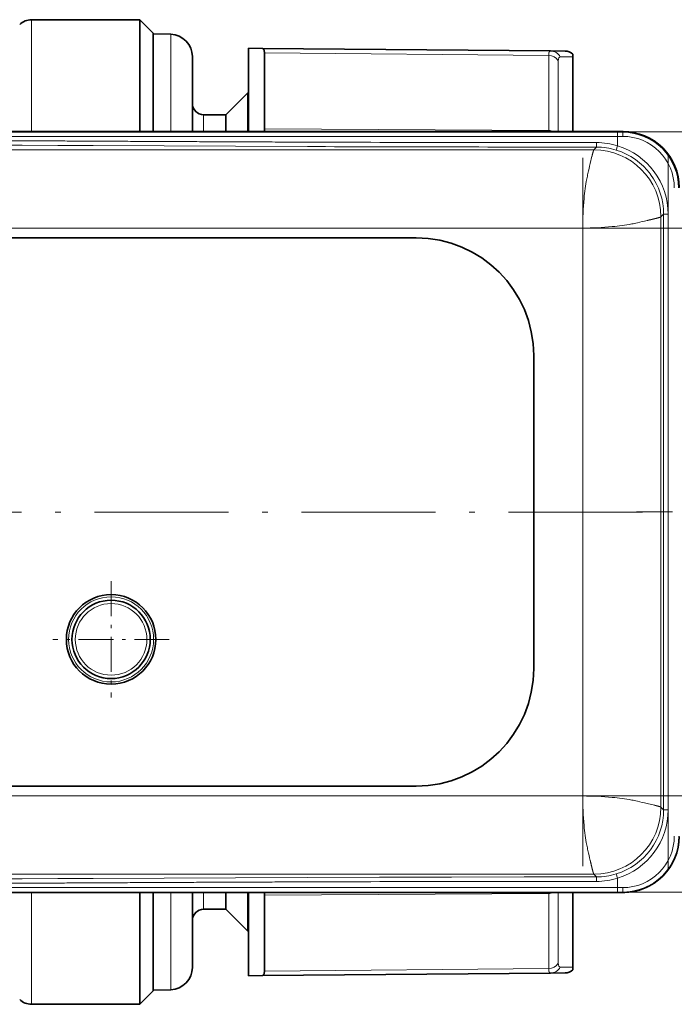
# Model space of a CAD drawing. Extents: x 0 to 210, y 0 to 297.
# Drawn here: x 80 to 99, y 61 to 91 of the extents above; entities that cross this region are included whole.
import ezdxf
from ezdxf.enums import TextEntityAlignment as Align

# ---------------------------------------------------------------- set-up
doc = ezdxf.new("R2010")
doc.units = 0
doc.linetypes.add('DASHDOT', pattern=[18.5, 12, -3, 0.5, -3])
doc.layers.get('0').update_dxf_attribs({"lineweight": 13})
doc.styles.get("Standard").update_dxf_attribs({"font": 'isocp.shx'})
doc.dimstyles.get("Standard").update_dxf_attribs({"dimtxt": 2.5, "dimasz": 2.5, "dimexe": 1.25, "dimexo": 0.625, "dimtad": 1, "dimcen": 2.5, "dimadec": 0, "dimazin": 0, "dimtfac": 1, "dimtmove": 0, "dimatfit": 0, "dimfxl": 1, "dimarcsym": 0})

# ---------------------------------------------------------------- blocks, each defined once
blk = doc.blocks.new('*D82')
at = {"color": 7, "lineweight": 13}
for p, q in [((97.718975, 87.483803), (120.042705, 87.483803)), ((119.042705, 67.328743), (119.042705, 84.993325)), ((97.718969, 64.838265), (120.042705, 64.838265))]:
    blk.add_line(p, q, dxfattribs=at)
for points in [[(119.260601, 84.993325), (119.042705, 87.483803), (118.82482, 84.993325)], [(118.82482, 67.328743), (119.042705, 64.838265), (119.260601, 67.328743)]]:
    blk.add_lwpolyline(points, close=True, dxfattribs=at)
for points in [[(119.260601, 84.993325), (119.042705, 87.483803), (119.260601, 84.993325), (118.82482, 84.993325)], [(118.82482, 67.328743), (119.042705, 64.838265), (118.82482, 67.328743), (119.260601, 67.328743)]]:
    blk.add_solid(points, dxfattribs=at)
at = {"color": 7, "lineweight": 13, "width": 0.6}
blk.add_text('68', height=3, rotation=90.000003, dxfattribs=at).set_placement((118.042705, 74.524646), (118.042705, 77.797412), align=Align.FIT)
blk = doc.blocks.new('BLOCK72')
at = {"color": 7, "linetype": 'DASHDOT', "lineweight": 13}
blk.add_line((224.135117, 337.195313), (93.763168, 337.195313), dxfattribs=at)
blk = doc.blocks.new('BLOCK73')
at = {"color": 7, "linetype": 'DASHDOT', "lineweight": 13, "ltscale": 0.260001}
blk.add_line((176.629059, 331.010742), (176.629059, 320.610718), dxfattribs=at)
at = {"color": 7, "linetype": 'DASHDOT', "lineweight": 13, "ltscale": 0.26}
blk.add_line((181.829071, 325.81073), (171.429062, 325.81073), dxfattribs=at)
blk = doc.blocks.new('BLOCK74')
at = {"color": 7, "lineweight": 13}
for p, q in [((169.52, 381.195), (169.52, 371.162)), ((181.968, 374.664), (181.968, 379.891)), ((190.33, 378.221), (215.738, 377.997)), ((215.738, 377.997), (215.738, 371.286)), ((216.595, 377.531), (216.595, 371.195)), ((217.898, 377.887), (216.769, 377.874)), ((181.968, 371.195), (181.968, 374.664)), ((184.898, 372.695), (184.898, 371.195)), ((190.33, 371.429), (215.738, 371.286)), ((215.738, 371.286), (215.739, 371.195)), ((221.898, 370.764), (221.898, 371.163)), ((221.898, 369.926), (221.898, 370.764)), ((222.367, 370.764), (221.898, 370.764)), ((222.148, 371.195), (222.148, 371.164)), ((222.367, 371.163), (222.367, 370.764)), ((224.887, 370.525), (224.887, 370.482)), ((168.689, 369.974), (165.52, 369.991)), ((171.859, 369.957), (168.689, 369.974)), ((175.03, 369.94), (171.859, 369.957)), ((181.384, 369.908), (175.03, 369.94)), ((187.761, 369.878), (181.384, 369.908)), ((194.169, 369.853), (187.761, 369.878)), ((219.779, 369.574), (220.015, 369.81)), ((221.898, 369.926), (221.781, 369.544)), ((219.779, 369.574), (118.018, 369.574)), ((219.449, 368.329), (219.606, 368.986)), ((226.013, 363.812), (225.777, 363.576)), ((225.777, 310.815), (225.777, 363.576)), ((226.013, 363.812), (226.413, 363.812)), ((226.013, 310.579), (226.013, 363.812)), ((226.413, 363.812), (226.413, 310.579)), ((218.779, 362.576), (119.018, 362.576)), ((218.779, 311.814), (218.779, 362.576)), ((119.018, 311.814), (218.779, 311.814)), ((224.532, 311.144), (225.19, 310.988)), ((225.777, 310.815), (226.013, 310.579)), ((226.013, 310.579), (226.413, 310.579)), ((118.018, 304.817), (219.779, 304.817)), ((175.03, 304.45), (181.384, 304.483)), ((181.384, 304.483), (187.761, 304.513)), ((187.761, 304.513), (194.169, 304.538)), ((194.169, 304.538), (200.608, 304.557)), ((200.608, 304.557), (207.067, 304.57)), ((207.067, 304.57), (213.539, 304.578)), ((213.539, 304.578), (220.015, 304.581)), ((220.015, 304.581), (219.779, 304.817)), ((221.898, 304.465), (221.781, 304.847)), ((165.52, 304.399), (168.689, 304.416)), ((168.689, 304.416), (171.859, 304.433)), ((171.859, 304.433), (175.03, 304.45)), ((221.898, 304.465), (221.898, 303.627)), ((221.898, 303.627), (221.898, 303.227)), ((221.898, 303.627), (222.367, 303.627)), ((222.367, 303.227), (222.367, 303.627)), ((169.52, 293.195), (169.52, 303.196)), ((181.968, 294.5), (181.968, 303.195)), ((184.898, 303.196), (184.898, 301.695)), ((190.33, 302.962), (215.738, 303.104)), ((215.739, 303.195), (215.738, 303.104)), ((215.738, 303.104), (215.738, 298.795)), ((216.595, 303.195), (216.595, 299.234)), ((221.898, 303.227), (222.367, 303.227)), ((222.148, 303.196), (222.367, 303.227)), ((216.595, 296.86), (216.595, 299.234)), ((215.738, 296.393), (215.738, 298.795)), ((190.33, 296.169), (215.738, 296.393)), ((216.769, 296.516), (217.898, 296.503))]:
    blk.add_line(p, q, dxfattribs=at)
at = {"color": 7, "lineweight": 35}
for p, q in [((179.198, 381.195), (169.52, 381.195)), ((179.198, 371.195), (179.198, 381.195)), ((180.398, 379.995), (179.198, 381.195)), ((180.398, 371.195), (180.398, 379.995)), ((180.398, 379.945), (180.398, 374.712)), ((181.968, 379.891), (180.398, 379.945)), ((188.898, 378.637), (190.129, 378.626)), ((188.898, 373.615), (188.898, 378.637)), ((190.129, 378.626), (215.912, 378.401)), ((217.218, 378.389), (215.912, 378.401)), ((183.898, 372.91), (183.898, 377.892)), ((190.33, 378.221), (190.33, 375.79)), ((217.898, 378.114), (217.898, 377.887)), ((217.898, 377.887), (217.898, 371.195)), ((190.33, 371.429), (190.33, 375.79)), ((180.398, 374.712), (180.398, 371.195)), ((186.898, 372.695), (188.848, 374.645)), ((188.848, 374.645), (188.848, 371.163)), ((188.898, 374.645), (188.848, 374.645)), ((188.898, 371.163), (188.898, 373.615)), ((183.898, 371.195), (183.898, 372.91)), ((186.898, 372.695), (184.898, 372.695)), ((186.898, 372.695), (186.898, 371.195)), ((115.398, 371.195), (222.387, 371.195)), ((222.367, 371.164), (221.898, 371.164)), ((142.898, 361.695), (203.898, 361.695)), ((214.398, 351.195), (214.398, 323.195)), ((203.898, 312.695), (142.898, 312.695)), ((222.387, 303.195), (115.398, 303.195)), ((179.198, 293.195), (179.198, 303.195)), ((180.398, 294.395), (180.398, 303.195)), ((180.398, 303.195), (180.398, 294.445)), ((183.898, 296.499), (183.898, 303.195)), ((186.898, 303.196), (186.898, 301.695)), ((188.848, 303.196), (188.848, 299.745)), ((188.898, 303.196), (188.898, 299.745)), ((188.898, 295.754), (188.898, 303.195)), ((190.33, 302.962), (190.33, 298.6)), ((217.898, 303.195), (217.898, 301.214)), ((186.898, 301.695), (184.898, 301.695)), ((186.898, 301.695), (188.848, 299.745)), ((217.898, 301.214), (217.898, 296.503)), ((188.898, 299.745), (188.848, 299.745)), ((190.33, 298.6), (190.33, 296.169)), ((188.898, 295.754), (190.129, 295.765)), ((190.129, 295.765), (215.912, 295.99)), ((215.912, 295.99), (217.218, 296.001)), ((217.898, 296.503), (217.898, 296.277)), ((180.398, 294.395), (179.198, 293.195)), ((181.968, 294.5), (180.398, 294.445)), ((179.198, 293.195), (169.52, 293.195))]:
    blk.add_line(p, q, dxfattribs=at)
for radius in [4, 3.5]:
    blk.add_circle((176.629, 325.811), radius, dxfattribs=at)
at = {"color": 7, "lineweight": 13}
for radius in [3.8, 3.2]:
    blk.add_circle((176.629, 325.811), radius, dxfattribs=at)
at = {"color": 7, "lineweight": 35}
for centre, radius, start, end in [((169.52, 379.695), 1.5, 90, 135), ((181.898, 377.892), 2, 0, 88), ((217.209, 377.389), 1, 46.41277, 89.50003), ((184.898, 373.695), 1, 180, 270), ((185.02, 371.434), 5.31, 357.4251, 359.94904), ((222.367, 366.164), 5, 359.99955, 90.00394), ((222.387, 366.195), 5, 360, 450.00461), ((222.399, 366.195), 5, 359.99902, 90.00444), ((203.898, 351.195), 10.5, 360, 450), ((203.898, 323.195), 10.5, 270, 360), ((222.399, 308.195), 5, 269.99381, 0.00017), ((222.388, 308.192), 4.996, 284.94543, 300.00885), ((185.021, 302.957), 5.309, 0.05074, 2.56936), ((222.39, 308.175), 4.98, 269.9692, 284.97892), ((184.898, 300.695), 1, 90, 180), ((181.898, 296.499), 2, 272, 360), ((217.209, 297.001), 1, 270.49992, 313.58735), ((169.52, 294.695), 1.5, 225, 270)]:
    blk.add_arc(centre, radius, start, end, dxfattribs=at)
at = {"color": 7, "lineweight": 13}
for centre, radius, start, end in [((215.899, 377.421), 0.981, 27.54706, 89.27302), ((222.367, 366.164), 4.6, 0.00077, 90.00211), ((217.975, 7363.784), 6993.972, 269.804975, 269.910639), ((220.026, 8209.208), 7838.998, 269.81122, 269.99994), ((221.229, 9470.82), 9101.01, 269.910843, 269.992356), ((201.64, 370.102), 18.378, 359.08869, 0.33537), ((220.014, 363.806), 6.004, 72.88736, 89.99234), ((220.017, 363.823), 6.387, 72.86226, 89.98947), ((220.016, 363.813), 6.397, 359.99068, 72.88459), ((220.017, 363.813), 5.996, 36.43729, 72.88903), ((299.554, 349.214), 82.354, 166.57907, 167.19827), ((235.879, 363.694), 17.052, 167.23352, 168.95838), ((220.014, 363.812), 5.998, 359.99324, 36.43234), ((238.166, 363.477), 19.341, 169.62576, 174.82366), ((246.741, 362.597), 27.961, 174.61416, 180.04316), ((218.8, 390.537), 27.961, 269.95684, 275.38583), ((219.68, 381.963), 19.341, 275.17632, 280.37423), ((219.897, 379.676), 17.053, 281.04162, 282.76649), ((205.417, 443.352), 82.355, 282.80173, 283.42092), ((218.8, 283.853), 27.961, 84.61416, 90.04316), ((246.741, 311.793), 27.961, 179.95684, 185.38583), ((219.68, 292.427), 19.341, 79.62576, 84.82367), ((219.897, 294.715), 17.052, 77.23352, 78.95837), ((205.417, 231.039), 82.354, 76.57908, 77.19827), ((220.016, 310.578), 6.397, 287.11541, 0.00932), ((220.014, 310.578), 5.998, 323.56739, 0.00685), ((238.166, 310.914), 19.341, 185.17633, 190.37423), ((222.367, 308.227), 5, 269.99368, 0.00045), ((222.367, 308.227), 4.6, 269.99466, 359.9988), ((235.879, 310.697), 17.052, 191.04162, 192.76649), ((299.554, 325.177), 82.354, 192.80173, 193.42093), ((220.017, 310.577), 5.996, 287.11114, 323.56232), ((220.014, 310.584), 6.004, 270.00766, 287.11264), ((201.64, 304.289), 18.378, 359.66463, 0.91131), ((220.026, -7534.817), 7838.998, 90.00006, 90.18878), ((220.017, 310.568), 6.387, 270.01053, 287.13774), ((215.735, 304.336), 1.232, 270.16601, 292.09682), ((215.899, 296.97), 0.981, 270.72698, 332.45296)]:
    blk.add_arc(centre, radius, start, end, dxfattribs=at)
for centre, major_axis, ratio, start_param, end_param in [((215.729, 377.065), (1, 0), 0.932464, 0.523594, 1.562066), ((219.642, 371.907), (2.934, -5.953), 0.138014, 3.075415, 3.414604), ((215.729, 370.507), (1, 0), 0.779096, 1.081928, 1.56207), ((219.779, 363.576), (-4.243, 4.243), 0.999315, 3.927333, 5.497445), ((219.779, 310.815), (4.243, 4.243), 0.999315, 3.927333, 5.497445), ((215.729, 297.326), (1, 0), 0.932463, 4.721116, 5.759587), ((219.642, 302.484), (-2.934, -5.954), 0.138005, 6.010186, 6.34936)]:
    blk.add_ellipse(centre, major_axis=major_axis, ratio=ratio, start_param=start_param, end_param=end_param, dxfattribs=at)
at = {"color": 7, "lineweight": 35}
for points in [[(190.33, 378.221), (190.33, 378.38), (190.31, 378.502), (190.269, 378.584), (190.208, 378.625), (190.129, 378.626)], [(190.33, 296.169), (190.33, 296.01), (190.31, 295.889), (190.269, 295.807), (190.208, 295.765), (190.129, 295.765)]]:
    blk.add_open_spline(points, degree=5, dxfattribs=at)
at = {"color": 7, "lineweight": 13}
for points in [[(215.912, 378.401), (215.842, 378.401), (215.79, 378.36), (215.756, 378.278), (215.738, 378.156), (215.738, 377.997)], [(219.606, 368.986), (219.657, 369.195), (219.701, 369.365), (219.738, 369.489), (219.765, 369.559), (219.779, 369.574)], [(225.19, 310.988), (225.398, 310.937), (225.568, 310.893), (225.692, 310.856), (225.763, 310.829), (225.777, 310.815)], [(215.738, 296.393), (215.738, 296.234), (215.756, 296.113), (215.79, 296.03), (215.842, 295.989), (215.912, 295.99)]]:
    blk.add_open_spline(points, degree=5, dxfattribs=at)
at = {"color": 7, "lineweight": 35}
for points, knots in [([(115.398, 371.195), (119.701, 371.196), (123.993, 371.196), (128.255, 371.196), (134.446, 371.196), (140.634, 371.195), (143.492, 371.195), (149.064, 371.195), (154.625, 371.194), (157.688, 371.194), (161.956, 371.194), (166.222, 371.194), (166.762, 371.194), (169.132, 371.194), (171.57, 371.194), (173.428, 371.194), (176.743, 371.194), (180.011, 371.194), (181.464, 371.194), (183.122, 371.194), (184.762, 371.194), (185.008, 371.194), (185.498, 371.194), (185.988, 371.194), (186.233, 371.194), (190.838, 371.194), (195.404, 371.195), (199.36, 371.195), (204.615, 371.195), (209.907, 371.195), (210.245, 371.195), (212.603, 371.195), (214.965, 371.195), (216.435, 371.195), (217.982, 371.195), (219.531, 371.195), (219.608, 371.195), (219.837, 371.195), (220.068, 371.195), (220.225, 371.195), (220.701, 371.195), (221.193, 371.195), (221.544, 371.195), (221.846, 371.195), (222.148, 371.195)], [0, 0, 0, 0, 0, 0, 37.140068, 37.140068, 37.140068, 54.030873, 54.030873, 54.030873, 85.818544, 85.818544, 85.818544, 91.471446, 91.471446, 91.471446, 106.44334, 106.44334, 106.44334, 118.641364, 118.641364, 118.641364, 120.786423, 120.786423, 120.786423, 122.931483, 122.931483, 122.931483, 161.10136, 161.10136, 161.10136, 168.833687, 168.833687, 168.833687, 181.556688, 181.556688, 181.556688, 182.217896, 182.217896, 182.217896, 183.540312, 183.540312, 183.540312, 186.146935, 186.146935, 186.146935, 186.146935, 186.146935, 186.146935]), ([(221.898, 371.164), (217.621, 371.163), (213.344, 371.163), (208.978, 371.163), (198.362, 371.164), (187.784, 371.163), (181.207, 371.162), (170.738, 371.162), (160.265, 371.163), (155.941, 371.163), (145.376, 371.164), (134.757, 371.165), (128.239, 371.165), (121.826, 371.164), (115.412, 371.164)], [0, 0, 0, 0, 0, 0, 30.256376, 30.256376, 30.256376, 75.170758, 75.170758, 75.170758, 105.092052, 105.092052, 105.092052, 150.427796, 150.427796, 150.427796, 150.427796, 150.427796, 150.427796]), ([(222.148, 303.196), (219.996, 303.196), (217.845, 303.196), (215.71, 303.196), (212.433, 303.196), (209.143, 303.197), (208.379, 303.197), (205.624, 303.197), (202.872, 303.197), (201.267, 303.197), (199.129, 303.197), (196.993, 303.197), (196.459, 303.197), (194.856, 303.196), (193.248, 303.196), (192.174, 303.196), (190.566, 303.196), (188.965, 303.196), (188.432, 303.196), (186.349, 303.196), (184.267, 303.196), (182.495, 303.196), (177.433, 303.196), (172.379, 303.196), (168.723, 303.196), (164.073, 303.196), (159.452, 303.196), (158.612, 303.196), (156.442, 303.196), (154.266, 303.195), (153.205, 303.195), (151.086, 303.195), (148.962, 303.195), (147.896, 303.195), (145.661, 303.195), (143.425, 303.195), (142.756, 303.195), (136.604, 303.195), (130.436, 303.194), (125.428, 303.195), (120.415, 303.195), (115.398, 303.195)], [0, 0, 0, 0, 0, 0, 18.632786, 18.632786, 18.632786, 28.591311, 28.591311, 28.591311, 42.533048, 42.533048, 42.533048, 47.182089, 47.182089, 47.182089, 56.48017, 56.48017, 56.48017, 61.127878, 61.127878, 61.127878, 74.679747, 74.679747, 74.679747, 105.470505, 105.470505, 105.470505, 115.208271, 115.208271, 115.208271, 124.472697, 124.472697, 124.472697, 133.746829, 133.746829, 133.746829, 143.882763, 143.882763, 143.882763, 187.315677, 187.315677, 187.315677, 187.315677, 187.315677, 187.315677])]:
    blk.add_open_spline(points, degree=5, knots=knots, dxfattribs=at)
at = {"color": 7, "lineweight": 13}
for points, knots in [([(221.898, 370.764), (219.307, 370.764), (216.722, 370.764), (214.229, 370.763), (210.086, 370.763), (206.196, 370.763), (204.567, 370.763), (200.625, 370.763), (196.521, 370.763), (194.021, 370.763), (190.946, 370.763), (187.826, 370.763), (187.378, 370.763), (184.127, 370.763), (180.865, 370.763), (177.951, 370.762), (172.921, 370.762), (167.865, 370.762), (165.751, 370.762), (162.218, 370.763), (158.754, 370.763), (157.344, 370.763), (155.637, 370.763), (153.931, 370.763), (153.676, 370.763), (152.537, 370.763), (151.476, 370.763), (150.787, 370.763), (149.689, 370.763), (148.68, 370.763), (148.242, 370.763), (147.338, 370.764), (146.291, 370.764), (145.763, 370.764), (145.026, 370.764), (144.263, 370.764), (144.076, 370.764), (143.7, 370.764), (143.324, 370.764), (143.135, 370.764), (141.818, 370.764), (140.453, 370.764), (139.186, 370.764), (136.636, 370.764), (133.928, 370.764), (132.585, 370.764), (129.661, 370.764), (126.765, 370.764), (125.195, 370.764), (123.185, 370.764), (121.316, 370.764), (120.829, 370.764), (119.872, 370.764), (118.945, 370.764), (118.516, 370.764), (117.621, 370.764), (116.727, 370.764), (116.293, 370.764), (115.859, 370.764), (115.426, 370.764)], [0, 0, 0, 0, 0, 0, 22.288352, 22.288352, 22.288352, 39.034123, 39.034123, 39.034123, 62.454076, 62.454076, 62.454076, 66.36965, 66.36965, 66.36965, 90.926379, 90.926379, 90.926379, 108.538216, 108.538216, 108.538216, 120.804869, 120.804869, 120.804869, 123.490254, 123.490254, 123.490254, 130.927399, 130.927399, 130.927399, 136.653846, 136.653846, 136.653846, 141.747752, 141.747752, 141.747752, 143.390454, 143.390454, 143.390454, 145.033155, 145.033155, 145.033155, 154.839368, 154.839368, 154.839368, 164.044188, 164.044188, 164.044188, 174.921267, 174.921267, 174.921267, 178.852919, 178.852919, 178.852919, 182.8302, 182.8302, 182.8302, 186.563117, 186.563117, 186.563117, 186.563117, 186.563117, 186.563117]), ([(117.455, 370.543), (122.114, 370.541), (126.772, 370.537), (131.427, 370.529), (139.209, 370.511), (146.969, 370.483), (149.874, 370.47), (160.69, 370.421), (171.46, 370.359), (178.783, 370.318), (186.477, 370.28), (194.198, 370.253)], [0, 0, 0, 0, 0, 0, 32.931652, 32.931652, 32.931652, 55.100195, 55.100195, 55.100195, 109.966199, 109.966199, 109.966199, 109.966199, 109.966199, 109.966199]), ([(225.777, 363.576), (225.764, 363.563), (225.707, 363.54), (225.606, 363.509), (225.368, 363.445), (225.033, 363.364), (224.878, 363.327), (224.711, 363.288), (224.532, 363.246)], [0, 0, 0, 0, 0, 0, 2.683658, 2.683658, 2.683658, 4.61899, 4.61899, 4.61899, 4.61899, 4.61899, 4.61899]), ([(219.779, 304.817), (219.766, 304.83), (219.743, 304.887), (219.713, 304.988), (219.648, 305.226), (219.567, 305.561), (219.531, 305.716), (219.491, 305.883), (219.449, 306.062)], [0, 0, 0, 0, 0, 0, 2.683658, 2.683658, 2.683658, 4.61899, 4.61899, 4.61899, 4.61899, 4.61899, 4.61899]), ([(115.426, 303.627), (121.92, 303.626), (128.373, 303.626), (134.795, 303.626), (147.665, 303.626), (160.48, 303.627), (166.376, 303.627), (179.104, 303.627), (191.862, 303.628), (198.41, 303.628), (206.887, 303.628), (215.421, 303.628), (217.576, 303.628), (219.735, 303.627), (221.898, 303.627)], [0, 0, 0, 0, 0, 0, 55.878714, 55.878714, 55.878714, 112.388142, 112.388142, 112.388142, 167.612728, 167.612728, 167.612728, 186.221976, 186.221976, 186.221976, 186.221976, 186.221976, 186.221976]), ([(194.198, 304.138), (186.467, 304.111), (178.764, 304.073), (171.431, 304.031), (160.659, 303.97), (149.842, 303.92), (146.944, 303.908), (139.194, 303.88), (131.422, 303.862), (126.768, 303.854), (122.112, 303.849), (117.455, 303.847)], [0, 0, 0, 0, 0, 0, 54.934385, 54.934385, 54.934385, 77.045325, 77.045325, 77.045325, 109.964979, 109.964979, 109.964979, 109.964979, 109.964979, 109.964979]), ([(115.412, 303.227), (121.836, 303.226), (128.26, 303.226), (134.794, 303.226), (147.528, 303.226), (160.182, 303.227), (166.729, 303.227), (175.104, 303.227), (183.498, 303.227), (185.61, 303.227), (191.952, 303.228), (198.312, 303.228), (202.661, 303.228), (209.058, 303.228), (215.461, 303.228), (217.606, 303.228), (219.752, 303.227), (221.898, 303.227)], [0, 0, 0, 0, 0, 0, 45.410328, 45.410328, 45.410328, 90.242631, 90.242631, 90.242631, 105.300816, 105.300816, 105.300816, 135.422565, 135.422565, 135.422565, 150.60239, 150.60239, 150.60239, 150.60239, 150.60239, 150.60239])]:
    blk.add_open_spline(points, degree=5, knots=knots, dxfattribs=at)

msp = doc.modelspace()

# ---------------------------------------------------------------- linework, layer by layer
at = {"color": 7, "linetype": 'DASHDOT', "lineweight": 13, "ltscale": 0.004685}
msp.add_line((97.70336, 87.350482), (97.890758, 87.350482), dxfattribs=at)
at = {"color": 7, "linetype": 'DASHDOT', "lineweight": 13}
for p, q in [((96.679286, 65.608783), (96.679286, 86.713234)), ((99.223725, 86.807595), (99.223725, 65.51426)), ((100.404542, 84.621315), (59.700094, 84.621315)), ((59.700094, 67.700712), (100.404542, 67.700712))]:
    msp.add_line(p, q, dxfattribs=at)
at = {"color": 7, "linetype": 'DASHDOT', "lineweight": 13, "ltscale": 0.357303}
msp.add_line((112.576661, 76.161009), (98.284536, 76.161009), dxfattribs=at)
at = {"color": 7, "linetype": 'DASHDOT', "lineweight": 13, "ltscale": 0.004689}
msp.add_line((97.890707, 64.971576), (97.703161, 64.971576), dxfattribs=at)

# ---------------------------------------------------------------- block references
at = {"lineweight": 0, "xscale": 0.333333, "yscale": 0.333333, "zscale": 0.333333}
for name in ['BLOCK74', 'BLOCK72', 'BLOCK73']:
    msp.add_blockref(name, (23.752819, -36.237429), dxfattribs=at)

# ---------------------------------------------------------------- dimensions: what is measured, and where the dimension line sits
at = {"color": 0, "lineweight": 0}
dim = msp.add_linear_dim(base=(119.04271, 87.483808), p1=(97.71897, 64.83826), p2=(97.718976, 87.483808), angle=89.999523, dimstyle='STANDARD', override={"dimlfac": 3}, dxfattribs=at)
dim.commit()
dim.dimension.update_dxf_attribs({"geometry": '*D82', "text_midpoint": (119.04271, 76.161034), "dimtype": 160, "oblique_angle": 89.999523})

doc.saveas('drawing.dxf')
